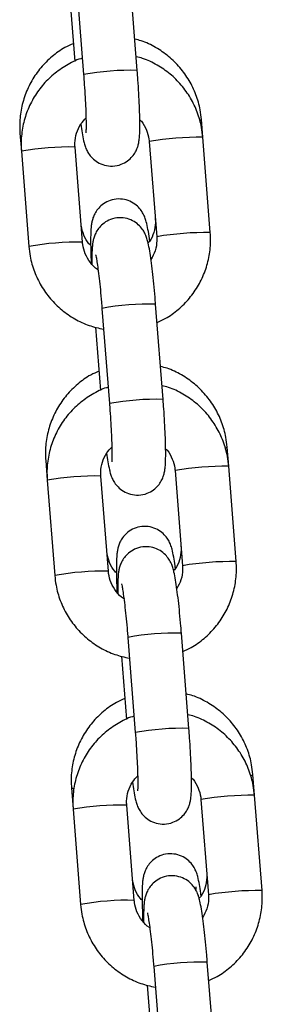
# Model space of a CAD drawing. Units: millimetres. Extents: x 1.3 to 9.4, y 0.7 to 15.
# Drawn here: x 5.2 to 5.2, y 12 to 12.1 of the extents above; entities that cross this region are included whole.
import ezdxf

# ---------------------------------------------------------------- set-up
doc = ezdxf.new("R2010")
doc.units = ezdxf.units.MM
doc.header["$MEASUREMENT"] = 0
doc.layers.get('0').update_dxf_attribs({"lineweight": 13})

# ---------------------------------------------------------------- blocks, each defined once
blk = doc.blocks.new('OPSHA_K034')
at = {"color": 7, "linetype": 'Continuous', "lineweight": 25}
for p, q in [((21.72434365496429, 6.310550360162779), (21.72348114595206, 6.321509806592985)), ((21.71730026349815, 6.321023313482328), (21.71816277251037, 6.310063926656767)), ((21.71656360969337, 6.318867592294737), (21.71713757262023, 6.311574785192533)), ((21.73190548763068, 6.302851287801786), (21.73174550876411, 6.304884044607206)), ((21.71083032831939, 6.303332774122282), (21.71099525437148, 6.301237253625914)), ((21.72572460517677, 6.302364854295774), (21.72658711418899, 6.291405407865568)), ((21.73276799664291, 6.29189184137158), (21.73190548763068, 6.302851287801786)), ((21.71099525437148, 6.301237253625914), (21.71185779318603, 6.290277807195707)), ((21.71803867563995, 6.290764240701719), (21.7171761368254, 6.301723687131926)), ((21.72659235939773, 6.291412441213652), (21.72658711418899, 6.291405407865568)), ((21.72027986988815, 6.283163575609251), (21.72114240870269, 6.272204129179045)), ((21.72732329115661, 6.272690622289701), (21.72646078214439, 6.283650009115263)), ((21.71954324588569, 6.281007794817015), (21.72011717901023, 6.273714987714811)), ((21.73488512382301, 6.264991490324064), (21.7347106014231, 6.267208723505064)), ((21.71379545078071, 6.265657393415495), (21.7139748905638, 6.263377456148191)), ((21.72870421156676, 6.264505056818052), (21.72956675038131, 6.253545610387846)), ((21.73574763283523, 6.254032103498503), (21.73488512382301, 6.264991490324064)), ((21.7139748905638, 6.263377456148191), (21.71483742937835, 6.252418009717985)), ((21.72101831183227, 6.252904502828642), (21.72015577301772, 6.263863889654203)), ((21.72957199559005, 6.253552643735929), (21.72956675038131, 6.253545610387846)), ((21.72325950608047, 6.245303778131529), (21.72412204489501, 6.234344391305967)), ((21.73030292734893, 6.234830824811979), (21.72944038853439, 6.245790211637541)), ((21.72252285227569, 6.243147997339292), (21.72309681520255, 6.235855249841734)), ((21.737864730213, 6.227131692846342), (21.73767572388442, 6.229533402402922)), ((21.71676057324203, 6.227982072313353), (21.71695452675613, 6.225517658670469)), ((21.73872726902755, 6.216172306020781), (21.737864730213, 6.227131692846342)), ((21.72399791822227, 6.21504470535092), (21.72313540921004, 6.226004092176481)), ((21.73168384775909, 6.22664525934033), (21.73254638657363, 6.215685872514769)), ((21.71695452675613, 6.225517658670469), (21.71781703576835, 6.214558271844908)), ((21.73255163178237, 6.215692905862852), (21.73254638657363, 6.215685872514769)), ((21.73328256354125, 6.196971027334257), (21.73242002472671, 6.207930473764463)), ((21.72623914227279, 6.207443980653807), (21.72710168108733, 6.196484593828245)), ((21.72550248846801, 6.205288259466215), (21.72607645139487, 6.197995452364012))]:
    blk.add_line(p, q, dxfattribs=at)
at = {"color": 8, "linetype": 'Continuous', "lineweight": 25}
for p, q in [((21.72572985038551, 6.302371887643858), (21.72572460517677, 6.30236479469113)), ((21.7287094567755, 6.264512090166136), (21.72870421156676, 6.264504997213407)), ((21.73168909296783, 6.226652292688414), (21.73168384775909, 6.22664525934033))]:
    blk.add_line(p, q, dxfattribs=at)
at = {"color": 8, "linetype": 'Continuous', "lineweight": 25, "flags": 128}
for points in [[(21.73155915484222, 6.304755715807005), (21.73174127683433, 6.304863898237272), (21.73174550876411, 6.304884104211851)], [(21.7344727192858, 6.267062453706785), (21.73470639929565, 6.26718857713513), (21.7347106014231, 6.267208723505064)], [(21.73741298661025, 6.229379085977598), (21.73742952689918, 6.229384450395628), (21.73767152175697, 6.229513256032988), (21.73767572388442, 6.229533402402922)], [(21.71701085314544, 6.227876095254942), (21.71689504132064, 6.227900354345365), (21.7167605434397, 6.227982251127287)]]:
    blk.add_lwpolyline(points, dxfattribs=at)
at = {"color": 8, "linetype": 'Continuous', "lineweight": 25}
for centre, radius, start, end in [((21.72356783593841, 6.280899898092684), 0.02966061017774628, 88.50116949546998, 100.4996984830816), ((21.73152732320796, 6.267705797379676), 0.03514752488266202, 89.38352288678932, 99.49414575448667), ((21.71639121083444, 6.272185369426552), 0.02954874484142038, 88.47782914310639, 100.5219406802846), ((21.73238915859565, 6.256755028591215), 0.03513885499948603, 89.38227237770981, 99.49539633280651), ((21.71725385043192, 6.261221081953408), 0.02955358149911317, 88.47827380025264, 100.520397711023), ((21.72568622216841, 6.253979644078754), 0.02968047345562571, 88.50460420943102, 100.4951223855851), ((21.72654807664094, 6.243028845805384), 0.02967184533873973, 88.50290494148669, 100.4968649253803), ((21.73450694198527, 6.229845863852461), 0.03514766111089563, 89.38349693450775, 99.49412905982258), ((21.71937084702677, 6.23432557194883), 0.02954874484142038, 88.47782914310639, 100.5219406802846), ((21.73536873840112, 6.218900325485265), 0.03513382113294666, 89.38209185745461, 99.49667618842686), ((21.72023410170277, 6.223356758346199), 0.02955814929107325, 88.47970170607435, 100.5200248986576), ((21.72866519778381, 6.216128192788346), 0.02967214658415349, 88.5029660352958, 100.4968037673453), ((21.72952700965561, 6.205177983287285), 0.02966293181507384, 88.5010962031283, 100.4986736151592), ((21.73748589216575, 6.191994880065977), 0.03513885499948603, 89.38227237770981, 99.49539633280651), ((21.72234984493753, 6.196473884810985), 0.02954065433102189, 88.47617374665774, 100.5235960290237), ((21.73834910460482, 6.181026815598671), 0.03514752488266202, 89.38352288678932, 99.49414575448667), ((21.72321373160867, 6.185493431275972), 0.02956167701756824, 88.47992877785228, 100.5187428054751), ((21.7316460992779, 6.178255953849657), 0.02968461036961429, 88.50603772779593, 100.4948302680848)]:
    blk.add_arc(centre, radius, start, end, dxfattribs=at)
at = {"color": 7, "linetype": 'Continuous', "lineweight": 25}
for points, knots in [([(21.71697690830024, 6.313615946252867), (21.71665137080072, 6.313475349908003), (21.71576883303442, 6.313094190796619), (21.71449518804639, 6.31216141209552), (21.71319913982825, 6.310884477687068), (21.71215337841659, 6.309390835278464), (21.71138012053143, 6.307741975711906), (21.7109094373418, 6.305983909590395), (21.71076740684384, 6.304493822477525), (21.71081522496297, 6.303611466356415), (21.71083032831939, 6.303332774122282)], [0, 0, 0, 0, 0.08301873333845766, 0.2250652152643592, 0.3670448742498015, 0.5089686303204786, 0.650843167244351, 0.7926920585850724, 0.9345217742050953, 1, 1, 1, 1]), ([(21.73174550876411, 6.304884044607206), (21.73170374598067, 6.305259143105104), (21.73159506206957, 6.306235303422909), (21.73115155037067, 6.307770464469286), (21.73036582154509, 6.309416752912512), (21.72930183945118, 6.310902628561053), (21.7279991174737, 6.312189390275307), (21.72648885953186, 6.313215307971404), (21.72515564436708, 6.313877698831675), (21.72431271191363, 6.314080561667652), (21.72406106934341, 6.314141122777983)], [0, 0, 0, 0, 0.08839597953050467, 0.2300426370849143, 0.3718216460351915, 0.5136645287055417, 0.6555733935466498, 0.7975402060030087, 0.9395592104339179, 1, 1, 1, 1]), ([(21.73190548763068, 6.302851287801786), (21.7318636909722, 6.303227134823828), (21.73175481212184, 6.304206203317335), (21.73131115428714, 6.305745861841388), (21.73052481438117, 6.3073968938088), (21.72946003224115, 6.308885940080472), (21.72815660957804, 6.310174070255016), (21.72664606996568, 6.311199499492432), (21.72531140737101, 6.311860988987974), (21.72446716296599, 6.31206244891473), (21.72421404466422, 6.312122849901243)], [0, 0, 0, 0, 0.08829337163599496, 0.2300011797278098, 0.3718323051067182, 0.5136804828880561, 0.6555387745457636, 0.7974029533308661, 0.9392580865362048, 1, 1, 1, 1]), ([(21.71801230058463, 6.311948267896696), (21.71795015264524, 6.311931916239701), (21.71730154823581, 6.311761262835716), (21.71615936373291, 6.311152081736509), (21.71465702853766, 6.310126039013085), (21.71336838334992, 6.308825930210332), (21.71232066988978, 6.307330319483299), (21.7115472530686, 6.305673383563771), (21.71107539527566, 6.303908549817606), (21.71093197088794, 6.302409269954296), (21.71097997287779, 6.301520268374588), (21.71099525437148, 6.301237253625914)], [0, 0, 0, 0, 0.01399489296618916, 0.1460571247464537, 0.2781050407310478, 0.4101424510681105, 0.54217760815231, 0.6742173923827426, 0.8062639594501056, 0.9383238928104429, 0.9999999999999999, 0.9999999999999999, 0.9999999999999999, 0.9999999999999999]), ([(21.71783342704566, 6.304358152826353), (21.71788245238986, 6.304017230646423), (21.71798852343363, 6.303279612751794), (21.71813009251946, 6.302551786836375), (21.71827819462032, 6.301978609890284), (21.71844614563724, 6.301501235524483), (21.71872760787573, 6.300966337274076), (21.71915240374892, 6.300431026400474), (21.71977269217223, 6.299939981146963), (21.7205850732289, 6.299594261494349), (21.72153763803271, 6.299488441287394), (21.72246685392474, 6.299679215466313), (21.72323415581468, 6.300099174796742), (21.72378174800087, 6.300611920147276), (21.7241508619436, 6.301152194239876), (21.72437763726066, 6.301670941131306), (21.72450324168767, 6.302132670019091), (21.72457649361513, 6.302579996519853), (21.72462685643313, 6.303156074294748), (21.72465018382627, 6.303964603550412), (21.72464096644671, 6.305104389038206), (21.72459939622513, 6.306421625513394), (21.72452653912023, 6.307900664472982), (21.72443893433501, 6.309298484303326), (21.72437133863696, 6.310186624335074), (21.72434365496429, 6.310550360162779)], [0, 0, 0, 0, 0.0594668294039455, 0.1286621993408798, 0.1697233968118712, 0.2043458706641201, 0.2313685921243053, 0.2603000204562176, 0.2933480905728212, 0.329835674347012, 0.3683343239923489, 0.4099394854635596, 0.4447945427750211, 0.4753932746640668, 0.5029754496429236, 0.5283667993255032, 0.553801229452717, 0.5837372861497516, 0.6271261696736865, 0.696020695195331, 0.7595978780235597, 0.8264599793118959, 0.89134392985347, 0.9555001415586319, 1, 1, 1, 1]), ([(21.71816277251037, 6.310063926656767), (21.71818265267666, 6.309804786029417), (21.71824047999053, 6.309050999288047), (21.71832108194303, 6.307813381569758), (21.71839261122022, 6.306436281120114), (21.71843598072792, 6.305223420891707), (21.71844876286468, 6.304276400067465), (21.71844092104311, 6.303673030603022), (21.7184201639966, 6.303364693538242), (21.71842005959934, 6.303364805543424), (21.71842002615722, 6.303364841421171)], [0, 0, 0, 0, 0.08321781068354166, 0.2420634805025111, 0.4006459674668634, 0.5580059095289225, 0.7127572746864509, 0.8432784205102147, 0.9497975252539841, 1, 1, 1, 1]), ([(21.7171761368254, 6.301723687131926), (21.71716901417403, 6.301878507409128), (21.7171441049004, 6.302419943473069), (21.71731092244136, 6.303343793959357), (21.7177554472828, 6.304359884286896), (21.71824215598917, 6.304871524458576), (21.71846136197837, 6.305101959188505)], [0, 0, 0, 0, 0.1241396372616295, 0.4341400083861623, 0.745145511476288, 0.9999999999999999, 0.9999999999999999, 0.9999999999999999, 0.9999999999999999]), ([(21.72463795289787, 6.304863421400114), (21.72469922300934, 6.304806449044918), (21.72504507601752, 6.30448485569741), (21.72543159219367, 6.303710949010565), (21.72567280391831, 6.302901586497683), (21.72571637509918, 6.302450129200224), (21.72572460517677, 6.302364854295774)], [0, 0, 0, 0, 0.090261865191073, 0.5095035174810366, 0.9073510587528163, 1, 1, 1, 1]), ([(21.72578057393821, 6.29092064328961), (21.7257688718737, 6.291014034281943), (21.72570465503759, 6.291526531404998), (21.72558037455474, 6.29227642202477), (21.72543359778592, 6.293000999377), (21.7252544525918, 6.293594268583547), (21.7250053582984, 6.294143186893052), (21.72461950408342, 6.294696179389575), (21.72406135939582, 6.295209728138616), (21.72330052364759, 6.295611701938469), (21.72239393269501, 6.295795262989486), (21.72146085279655, 6.295700632194894), (21.72064615560976, 6.295358926441622), (21.72002415779662, 6.294872700114865), (21.71959394488567, 6.294338016599795), (21.71931904945723, 6.293808001792968), (21.71916095279721, 6.293325368525075), (21.71907289706633, 6.29288727806852), (21.71901040463399, 6.292350528024144), (21.71897583898954, 6.291632172653408), (21.71897075400102, 6.290559149902037), (21.71899154366747, 6.289457403017877), (21.71902628355474, 6.288650036403851), (21.71903922900947, 6.28834917970471)], [0, 0, 0, 0, 0.01750239725074438, 0.09604703866510456, 0.1807500646228715, 0.2274769646248838, 0.2633740876715704, 0.2959934310821596, 0.3336982068240525, 0.3756852953494023, 0.420645784561323, 0.4665739706442729, 0.510127352967839, 0.547751171095976, 0.5814372134370591, 0.6121363240121646, 0.6415273438785879, 0.674270903019617, 0.7176276276939678, 0.7957372054772075, 0.8719303074345378, 0.9522761726501342, 1, 1, 1, 1]), ([(21.71897846207412, 6.29040565915875), (21.7189113338236, 6.29046755003219), (21.71855952576425, 6.29079190986522), (21.71816708967071, 6.291564072858819), (21.71792270161041, 6.292370161098006), (21.71787838591717, 6.292822876100217), (21.7178695474604, 6.292913166959806)], [0, 0, 0, 0, 0.09708998488156008, 0.5088325556172071, 0.9020400684301881, 1, 1, 1, 1]), ([(21.72646078214439, 6.283650009115263), (21.72643881368003, 6.283922093970432), (21.72637485490031, 6.284714239288405), (21.72625590798907, 6.286000595710902), (21.72610396740947, 6.287428283919326), (21.72594494709028, 6.288707246186277), (21.7257799708832, 6.289809345000322), (21.72563320674726, 6.29057928783277), (21.72548507849297, 6.291150141874823), (21.72531714881097, 6.291627930841969), (21.72503563145165, 6.29216272710255), (21.7246108844929, 6.292698083834694), (21.72399058470091, 6.2931891103417), (21.72317820927037, 6.293534834007914), (21.72222564077583, 6.293640655559102), (21.72129642411801, 6.29344986967044), (21.72052910050024, 6.293029938272412), (21.71998152915603, 6.292517166783), (21.71961243025817, 6.291976890323895), (21.71938559344653, 6.291458180110567), (21.71926006429112, 6.290996348834597), (21.71918672604716, 6.290549486210693), (21.71913681239585, 6.289970290932615), (21.71911272322268, 6.289247306940524), (21.71912163538673, 6.288553242023227), (21.71912532791885, 6.28826567359738)], [0, 0, 0, 0, 0.03417836380333544, 0.09950657060209435, 0.1651132672307934, 0.2312594523152873, 0.2986450752298797, 0.3694622723253326, 0.4114859158664354, 0.4469199468755202, 0.4745765418356162, 0.5041853706538637, 0.5380080646774044, 0.5753508992176583, 0.6147519247926675, 0.6573322881690876, 0.693005398089509, 0.7243204498303547, 0.7525491449694481, 0.7785360924076086, 0.804566437076169, 0.8352041426348624, 0.8796101258221851, 0.9501194690883521, 1, 1, 1, 1]), ([(21.72642293319495, 6.293491630037352), (21.7264301326295, 6.293338592086911), (21.72645537827611, 6.292801946976397), (21.72627796337019, 6.291896013148289), (21.72596362752574, 6.291088153142482), (21.72565291953015, 6.290745591339146), (21.72560041889938, 6.290687708337828)], [0, 0, 0, 0, 0.1530090612824339, 0.5365438073925876, 0.9216893568005516, 1, 1, 1, 1]), ([(21.72662570819648, 6.28155430980496), (21.7269494334405, 6.281695428737294), (21.72782969663876, 6.282079154768326), (21.72910092541042, 6.2830164004572), (21.73039632033124, 6.28429957226399), (21.73144219720325, 6.28579974364493), (21.73221609467964, 6.287455458005752), (21.73268786064455, 6.28922061025969), (21.73283133033055, 6.290719819169681), (21.73278329026925, 6.291608825007643), (21.73276799664291, 6.29189184137158)], [0, 0, 0, 0, 0.08252373509729087, 0.2243958679435787, 0.3662583486376583, 0.5081154434403294, 0.6499788426302764, 0.7918501292047554, 0.9337351712235425, 1, 1, 1, 1]), ([(21.7198317323664, 6.287601737459227), (21.7198148238158, 6.287610822756506), (21.71945628434241, 6.287803473072017), (21.71891517976746, 6.288426581636486), (21.71831676407328, 6.289401512623044), (21.71809115083215, 6.290228237437987), (21.71804701249403, 6.290679084631847), (21.71803867563995, 6.290764240701719)], [0, 0, 0, 0, 0.01538099525827958, 0.3261482233851268, 0.6366679134753289, 0.9313737935820126, 1, 1, 1, 1]), ([(21.72658711418899, 6.291405407865568), (21.72659392014702, 6.291250821297581), (21.72661772185256, 6.290710203193157), (21.72647093419528, 6.289781647496056), (21.72610906699356, 6.289105701573135), (21.72592985377105, 6.288770942171141)], [0, 0, 0, 0, 0.1681426024987962, 0.5880260906658771, 1, 1, 1, 1]), ([(21.71185779318603, 6.290277807195707), (21.71189957868864, 6.289901961506985), (21.71200842870803, 6.288922894388634), (21.71245208273012, 6.287383189493085), (21.71323851140278, 6.285732341508265), (21.7143031072419, 6.284242647892825), (21.71560722867525, 6.282956865414235), (21.71711497553315, 6.281922505008879), (21.71874702003061, 6.281151759629211), (21.7199046163887, 6.280891527812855), (21.72046866760047, 6.280764727075621)], [0, 0, 0, 0, 0.08220436874752816, 0.2141399958620027, 0.3461913697419146, 0.4782576866416908, 0.6103364520338338, 0.742413434344871, 0.8744881899575577, 1, 1, 1, 1]), ([(21.71955001101287, 6.289331047018095), (21.71955145926495, 6.289326062521468), (21.71955547533162, 6.289312240284744), (21.71961444955832, 6.289045932880072), (21.71970370515646, 6.288526831702256), (21.71982297870363, 6.287701665393797), (21.71995673918991, 6.286608162803532), (21.72009405317931, 6.285305743324898), (21.72020254730432, 6.284123645394175), (21.72026093406475, 6.283398690773538), (21.72027986988815, 6.283163575609251)], [0, 0, 0, 0, 0.05675658536649756, 0.1573885907246109, 0.2837466176929827, 0.430660145753647, 0.58919845026155, 0.7533292039409355, 0.9200004484979843, 1, 1, 1, 1]), ([(21.71994203076156, 6.275940625150724), (21.71961648276829, 6.275800030181017), (21.71873393799524, 6.275418884055398), (21.71746028258804, 6.274486084142154), (21.71616430457561, 6.273209094314552), (21.71511844864199, 6.271715519412282), (21.71434520965249, 6.270066655423761), (21.71387456739922, 6.268308584279112), (21.71373252914509, 6.266818481783048), (21.71378034682766, 6.265936105555738), (21.71379545078071, 6.265657393415495)], [0, 0, 0, 0, 0.08302039866281075, 0.2250642626410919, 0.3670465008129003, 0.5089670807895366, 0.6508408769661392, 0.792688449578184, 0.9345174494188241, 1, 1, 1, 1]), ([(21.7347106014231, 6.267208723505064), (21.73466883719902, 6.267583821625522), (21.73456014983731, 6.268559978303529), (21.734116680841, 6.270095147678148), (21.73333094427744, 6.271741440395999), (21.73226694662935, 6.273227284371387), (21.73096421987157, 6.274514035126231), (21.72945394608814, 6.275539894406393), (21.72812077000617, 6.276202386145087), (21.72727783526625, 6.276405242461806), (21.72702619180473, 6.27646580167584)], [0, 0, 0, 0, 0.08839619496134422, 0.2300425710598975, 0.3718219255413978, 0.5136665151760172, 0.6555708062482998, 0.7975398795480466, 0.9395590631329873, 0.9999999999999999, 0.9999999999999999, 0.9999999999999999, 0.9999999999999999]), ([(21.72099405274184, 6.274089066465422), (21.72093119604779, 6.274072546573734), (21.72028182938357, 6.273901881103484), (21.71913901373682, 6.273292265034797), (21.71763666460811, 6.272266237197073), (21.71634798462674, 6.27096615183109), (21.71530032609644, 6.269470523165182), (21.71452688579393, 6.26781362868951), (21.71405497706564, 6.266048798466727), (21.71391161223892, 6.264549490787431), (21.71395961056351, 6.263660470757713), (21.7139748905638, 6.263377456148191)], [0, 0, 0, 0, 0.01415111694946318, 0.146193875804852, 0.2782204841327323, 0.4102381101404518, 0.542250727150721, 0.6742652908817907, 0.8062911116667306, 0.938333846834781, 1, 1, 1, 1]), ([(21.73488512382301, 6.264991490324064), (21.73484332686076, 6.265367337239695), (21.73473444722094, 6.266346405455806), (21.7342907969005, 6.267886071185785), (21.73350441838829, 6.26953709411373), (21.7324396171889, 6.271026134030762), (21.73113626711438, 6.272314356535389), (21.72962564078716, 6.273339610219409), (21.7282929918465, 6.274000535184314), (21.72745077046329, 6.274201567159253), (21.72719967112334, 6.274261502702757)], [0, 0, 0, 0, 0.08833591544635414, 0.2301120048825345, 0.3720124740948792, 0.5139290009393871, 0.6558589039660683, 0.7977868916228311, 0.939712314521928, 1, 1, 1, 1]), ([(21.72081306323798, 6.266498355348631), (21.72086208628662, 6.266157432114596), (21.72096815236637, 6.265419811938955), (21.72110975727719, 6.264692003250275), (21.72125777305064, 6.264118792396403), (21.72142580556192, 6.263641507378452), (21.72170723198815, 6.263106543393405), (21.72213200828173, 6.262571224759085), (21.72275230062496, 6.262080183892067), (21.72356468761154, 6.261734460081243), (21.72451726617783, 6.261628643403128), (21.72544648648091, 6.261819420222309), (21.72621379545581, 6.262239365831192), (21.72676134838457, 6.262752141643432), (21.72713050505536, 6.263292386991452), (21.72735726846167, 6.263811147704473), (21.72748289148421, 6.26427286533999), (21.7275560715907, 6.26472028097669), (21.72760653112073, 6.265296244462661), (21.72762975888236, 6.266104812179947), (21.72762062039419, 6.267244643218874), (21.72757902669491, 6.268561834174761), (21.72750617717702, 6.270040869075274), (21.7274185672386, 6.271438705869514), (21.72735097450368, 6.272326866393996), (21.72732329115661, 6.272690622289701)], [0, 0, 0, 0, 0.05946666140632532, 0.1286618358618863, 0.1697227528097421, 0.2043439815836949, 0.2313683286597369, 0.2602989749543582, 0.2933469517080368, 0.3298344324024551, 0.3683341660766508, 0.4099392155753014, 0.4447941678902627, 0.475391940535204, 0.5029746876576161, 0.5283660038304807, 0.5538003359163671, 0.5837375715403846, 0.627125142116618, 0.6960194512321372, 0.7595981397151886, 0.8264580204120487, 0.8913418177981219, 0.9554978482578569, 1, 1, 1, 1]), ([(21.72114240870269, 6.272204129179045), (21.7211622890909, 6.271945008402326), (21.72122011994452, 6.271191241672568), (21.72130071894117, 6.269953627825089), (21.72137224751987, 6.26857650130296), (21.72141561128319, 6.267363615992508), (21.72142841765435, 6.266416678883616), (21.72142050435741, 6.265813222068573), (21.72139980519114, 6.26550489741021), (21.72139969700493, 6.265505008392211), (21.72139966234954, 6.265505043943449)], [0, 0, 0, 0, 0.0832115995476826, 0.24205752990232, 0.4006461483264341, 0.5580063484872987, 0.7127536760371173, 0.8432782125982013, 0.949797442912833, 1, 1, 1, 1]), ([(21.72015577301772, 6.263863889654203), (21.72014864414905, 6.264018714864505), (21.72012371321489, 6.264560166506271), (21.72029088396357, 6.265483734405279), (21.72072807454333, 6.266487788971972), (21.72120432701286, 6.266989653938253), (21.72141346082481, 6.267210034807249)], [0, 0, 0, 0, 0.1255663000024893, 0.4391279647065677, 0.7537077205505934, 0.9999999999999999, 0.9999999999999999, 0.9999999999999999, 0.9999999999999999]), ([(21.72761758909019, 6.267003623922392), (21.72767885967096, 6.266946672076301), (21.72802476246306, 6.266625150682557), (21.72841123737544, 6.265851183045925), (21.72865240642659, 6.265041805459987), (21.72869598112538, 6.264590331721593), (21.72870421156676, 6.264505056818052)], [0, 0, 0, 0, 0.09024665447359202, 0.5094870810523461, 0.9073513296248664, 1, 1, 1, 1]), ([(21.72874569639953, 6.253245322187468), (21.72873398297361, 6.253338713132507), (21.72866970394807, 6.253851208690321), (21.72854554897185, 6.254601107239978), (21.72839865168226, 6.255325668095793), (21.72821959753765, 6.255918958780967), (21.72797043675291, 6.2564678507606), (21.72758463484479, 6.257020869535154), (21.72702647724054, 6.257534399021097), (21.72626565374685, 6.257936405703731), (21.72535904250708, 6.258119836747028), (21.72442595585289, 6.25802534905597), (21.72361127513705, 6.257683579765398), (21.72298924446568, 6.257197401123449), (21.72255907848285, 6.256662677978056), (21.72228413576249, 6.256132688095022), (21.72212603955359, 6.255650049123687), (21.72203803246066, 6.255211948109718), (21.72197552001035, 6.254675247680098), (21.72194095709801, 6.253956536861551), (21.72193572623019, 6.252884711540901), (21.72195820649813, 6.251727545768517), (21.72199584167083, 6.250858287631672), (21.72201150402816, 6.250496534784361)], [0, 0, 0, 0, 0.01733691322974941, 0.09513867790823079, 0.1790410411695492, 0.2253256829361268, 0.2608839343707574, 0.2931940043708753, 0.3305422347805113, 0.372132283404835, 0.4166670612915006, 0.4621620786914734, 0.5053023178630153, 0.5425714157688628, 0.5759380597325683, 0.6063474707308378, 0.6354605621190392, 0.6678943011080205, 0.7108411849756946, 0.7882137183643931, 0.8636844531648478, 0.9432705487585569, 1, 1, 1, 1]), ([(21.72944038853439, 6.245790211637541), (21.72941843343051, 6.246062296810123), (21.72935451335161, 6.24685444547049), (21.72923548611197, 6.248140792914455), (21.72908362068938, 6.249568492991784), (21.72892457158287, 6.250847442372105), (21.7287596302458, 6.251949623455403), (21.72861278576875, 6.252719480784435), (21.72846472392575, 6.253290348207884), (21.72829678318976, 6.253768132753976), (21.72801526813691, 6.254302930055928), (21.72759052036872, 6.254838285076403), (21.72697022144985, 6.255329318755685), (21.72615783345736, 6.255675015503584), (21.72520525166055, 6.255780964598671), (21.72427606094152, 6.255590042245785), (21.72350871958133, 6.255170201926376), (21.7229611478424, 6.25465742414508), (21.72259207666593, 6.254117098291317), (21.72236523921947, 6.253598381090342), (21.72223965075409, 6.253136556754725), (21.72216638489681, 6.252689681426091), (21.72211643361061, 6.252110579040163), (21.72209237378502, 6.251387501934005), (21.72210125474794, 6.250693439924362), (21.72210493430885, 6.250405876119657)], [0, 0, 0, 0, 0.03417819111806, 0.09950637179539638, 0.1651128120466946, 0.2312588587421508, 0.2986460130094468, 0.3694618997656136, 0.4114852207725888, 0.4469191776476711, 0.4745757147454797, 0.5041844816170357, 0.5380071148439733, 0.5753498571811179, 0.6147522966348214, 0.6573330700229855, 0.6930038528351258, 0.7243188390595721, 0.7525493863280895, 0.7785362989560036, 0.8045668400741026, 0.8352043863674783, 0.8796089641344018, 0.9501195802049084, 1, 1, 1, 1]), ([(21.72938805565627, 6.255816249330564), (21.72939522774413, 6.255663222829753), (21.72942037667326, 6.255126635371198), (21.72924391083598, 6.254220060798616), (21.72892151942415, 6.253401298718927), (21.72860057310299, 6.253049369641303), (21.72853868946822, 6.252981512029692)], [0, 0, 0, 0, 0.1509449389888275, 0.5292884612835776, 0.9092392107884383, 1, 1, 1, 1]), ([(21.72194358453544, 6.252730278451963), (21.72187644593123, 6.252792189032334), (21.72152465274576, 6.253116588395642), (21.72113222787357, 6.253888739073773), (21.72088780930517, 6.254694814285358), (21.720843507469, 6.25514753492007), (21.72083466992171, 6.255237845857664)], [0, 0, 0, 0, 0.09711060053641724, 0.5088405993366921, 0.9020211079057334, 1, 1, 1, 1]), ([(21.72956675038131, 6.253545610387846), (21.72957354381015, 6.253391024039956), (21.72959730165439, 6.252850407738151), (21.72945060401162, 6.251921853927342), (21.72908869246658, 6.251245941657544), (21.72890946016105, 6.250911204298063)], [0, 0, 0, 0, 0.1681451821232634, 0.5880339836368517, 1, 1, 1, 1]), ([(21.7296053443888, 6.243694512327238), (21.72992906962918, 6.243835631259572), (21.73080933281835, 6.244219357291513), (21.73208056169915, 6.245156602971292), (21.73337595617795, 6.246439774828104), (21.73442183473253, 6.247939946062615), (21.73519572578789, 6.249595660759041), (21.73566751563067, 6.251360811174891), (21.7358109132465, 6.252860041608074), (21.73576291415065, 6.25374906729121), (21.73574763283523, 6.254032103498503)], [0, 0, 0, 0, 0.08252337644787414, 0.2243948927156995, 0.3662567568732651, 0.5081132385244387, 0.6499760180826827, 0.7918466880823772, 0.9337309089888565, 1, 1, 1, 1]), ([(21.71483742937835, 6.252418009717985), (21.71487921492098, 6.252042164074737), (21.71498806504587, 6.251063097087354), (21.7154317178929, 6.249523390899412), (21.71621815139679, 6.24787254815601), (21.71728272112068, 6.246382846410597), (21.71858690495628, 6.245097136345066), (21.72009458310731, 6.244062704517091), (21.72172664476875, 6.243291954404413), (21.72288424269664, 6.243031729175527), (21.72344830379279, 6.242904929597898)], [0, 0, 0, 0, 0.08220440729425815, 0.2141400938638769, 0.3461915267477441, 0.4782579031615583, 0.6103336973105742, 0.7424131920159357, 0.874486042477201, 1, 1, 1, 1]), ([(21.72290113315375, 6.249692944963499), (21.72285393030779, 6.249717817674536), (21.72246339158391, 6.249923605199001), (21.72189298611102, 6.250564000723898), (21.72129686063181, 6.251542474841699), (21.72107075186159, 6.25236844673509), (21.7210266447446, 6.252819321553034), (21.72101831183227, 6.252904502828642)], [0, 0, 0, 0, 0.04158589370113269, 0.3440661529158638, 0.6463390700383189, 0.9331848043055464, 0.9999999999999999, 0.9999999999999999, 0.9999999999999999, 0.9999999999999999]), ([(21.72252964720519, 6.251471249540373), (21.72253109545727, 6.251466265043746), (21.72253511152394, 6.251452442807022), (21.72259408575064, 6.251186135402349), (21.72268334134878, 6.250667034224534), (21.72280261489595, 6.249841867916075), (21.72293637538223, 6.24874836532581), (21.72307368937163, 6.247445945847176), (21.72318218349665, 6.246263847916453), (21.72324057025708, 6.245538893295816), (21.72325950608047, 6.245303778131529)], [0, 0, 0, 0, 0.05675658536649756, 0.1573885907246109, 0.2837466176929827, 0.430660145753647, 0.58919845026155, 0.7533292039409355, 0.9200004484979843, 1, 1, 1, 1]), ([(21.73767572388442, 6.229533402402922), (21.73763396250342, 6.229908501346472), (21.73752528435671, 6.230884643807258), (21.73708173807336, 6.232419791747816), (21.73629605492442, 6.234066099135816), (21.73523206910886, 6.235551971447421), (21.73392934137064, 6.236838713250108), (21.73241906844578, 6.237864572139188), (21.73108588482773, 6.238527073553996), (21.73024293806975, 6.238729922100902), (21.72999128446372, 6.238790480573698)], [0, 0, 0, 0, 0.08839608615677463, 0.2300384329331565, 0.3718218107598204, 0.5136648645259329, 0.6555689889291417, 0.7975378836661241, 0.9395568924433578, 1, 1, 1, 1]), ([(21.72290715322288, 6.238265304048582), (21.72258160572437, 6.238124708357645), (21.72169905496867, 6.237743557115209), (21.72042537903599, 6.236810772736135), (21.71912939684898, 6.235533779976322), (21.71808355643498, 6.234040177651877), (21.71731035691209, 6.232391305018609), (21.71683967412628, 6.230633227971339), (21.71669765190109, 6.229143140075394), (21.71674547017301, 6.228260764488368), (21.71676057324203, 6.227982072313353)], [0, 0, 0, 0, 0.08302039518284011, 0.2250661213536238, 0.3670482972761448, 0.5089675066862641, 0.6508454849465145, 0.792688544674423, 0.9345221225805254, 1, 1, 1, 1]), ([(21.72396802649291, 6.236227719266935), (21.72390706583337, 6.236211689832089), (21.72325962865307, 6.236041448038122), (21.72211867642636, 6.235432413091985), (21.72061627072708, 6.234406530233173), (21.71932764221765, 6.233106346835484), (21.71827995992953, 6.231610730741522), (21.71750651811362, 6.22995383005582), (21.71703463088761, 6.228188999700251), (21.71689119586608, 6.226689693448861), (21.71693923406292, 6.225800673295453), (21.71695452675613, 6.225517658670469)], [0, 0, 0, 0, 0.01373068165807474, 0.1458277176337235, 0.2779104307360509, 0.4099872157555521, 0.542055931594651, 0.6741265949818105, 0.8062085202065309, 0.938307559490143, 1, 1, 1, 1]), ([(21.737864730213, 6.227131692846342), (21.73782294410103, 6.227507539675571), (21.73771409037454, 6.228486628775499), (21.73727044335374, 6.230026318600721), (21.73648404964752, 6.231677349158417), (21.73541927924907, 6.233166410474951), (21.73411585011218, 6.234454511959484), (21.73260534631572, 6.235480023472519), (21.73126941191094, 6.236141932802639), (21.73042383771553, 6.236343637050595), (21.73016941294463, 6.236404327829405)], [0, 0, 0, 0, 0.0882650531419607, 0.2299323678025409, 0.3717194948509068, 0.5135226671638554, 0.6553359515489593, 0.797153209319594, 0.9389654406459261, 0.9999999999999999, 0.9999999999999999, 0.9999999999999999, 0.9999999999999999]), ([(21.72379266962798, 6.228638557870909), (21.72384169488487, 6.228297631658279), (21.72394776464262, 6.227560012652248), (21.72408933398492, 6.226832253092653), (21.72423744327989, 6.226259076542192), (21.72440537135753, 6.225781688315692), (21.72468690860387, 6.22524681925097), (21.72511160106387, 6.224711410747659), (21.72573197611837, 6.224220473201058), (21.72654429337035, 6.223874648387209), (21.72749689655302, 6.223768826948799), (21.72842607242183, 6.223959721308347), (21.72919343561534, 6.224379552907521), (21.72974101270393, 6.224892337478195), (21.73011006996512, 6.225432654677206), (21.73033692686022, 6.22595134509811), (21.73046252135373, 6.22641307190861), (21.73053571046239, 6.226860483198834), (21.7305861665327, 6.227436442648468), (21.73060939479456, 6.22824508449321), (21.7306002576488, 6.229384841742103), (21.73055865677907, 6.230702052459492), (21.73048583263062, 6.232181100378511), (21.73039815280663, 6.233578923986897), (21.73033059637692, 6.234467068303275), (21.73030292734893, 6.234830824811979)], [0, 0, 0, 0, 0.0594667542871682, 0.1286607090138508, 0.1697218546175263, 0.2043442847356685, 0.2313674406751969, 0.2602998476833009, 0.2933464368342583, 0.3298348990668963, 0.3683335000818534, 0.4099391022302601, 0.4447940137986079, 0.4753918342341406, 0.5029758545472196, 0.5283657320844651, 0.553800103896177, 0.5837373862790944, 0.6271250246222754, 0.696020829137747, 0.7595979250428709, 0.8264579101680263, 0.8913440335660626, 0.9554978685929264, 1, 1, 1, 1]), ([(21.72412204489501, 6.234344391305967), (21.72414191326698, 6.23408525038667), (21.7241997063802, 6.23333146137611), (21.7242803310719, 6.232093833562431), (21.72435185347695, 6.230716708760156), (21.72439521028809, 6.229503870062217), (21.72440805477436, 6.228556893631321), (21.72440016131168, 6.227953386219269), (21.72437938921667, 6.227645203144675), (21.72437932054072, 6.227645235955606), (21.72437929854186, 6.227645246465727)], [0, 0, 0, 0, 0.08321740621097579, 0.2420627606256644, 0.4006508040427855, 0.558005216675665, 0.7127564526587685, 0.8432803431400028, 0.9497974003605675, 1, 1, 1, 1]), ([(21.72313540921004, 6.226004092176481), (21.72312826839061, 6.226158917470457), (21.72310329471202, 6.226700389913276), (21.72327053231584, 6.227623972592482), (21.72370768988276, 6.228628047406346), (21.72418396085868, 6.229129877752712), (21.72439309701713, 6.229350237329527)], [0, 0, 0, 0, 0.1255658455107239, 0.4391430075040404, 0.7537211311810711, 1, 1, 1, 1]), ([(21.73059719548019, 6.22914382644467), (21.73065847699127, 6.229086875432586), (21.73100441353472, 6.22876538473156), (21.73139081643512, 6.227991361352906), (21.73163204493085, 6.227182011579316), (21.73167561772334, 6.226730534415765), (21.73168384775909, 6.22664525934033)], [0, 0, 0, 0, 0.09025388921864755, 0.5094867496379749, 0.907351782737506, 1, 1, 1, 1]), ([(21.73171081886085, 6.215570001085325), (21.73169910582965, 6.21566339191213), (21.73163482878317, 6.216175888313046), (21.73151061177941, 6.216925798794364), (21.73136380279811, 6.217650270039485), (21.73118467201766, 6.218243630664801), (21.73093557473385, 6.218792544019379), (21.73054971705733, 6.21934552561379), (21.72999161923417, 6.21985910355852), (21.72923074027949, 6.220260992476142), (21.72832416256733, 6.220444544774182), (21.72739106812242, 6.22035000336291), (21.72657634468396, 6.220008294879335), (21.72595441403701, 6.21952199241332), (21.72552412450841, 6.218987368641137), (21.72524927925497, 6.218457305154516), (21.72509116849415, 6.217974668793431), (21.72500311145723, 6.21753663585605), (21.72494060955887, 6.216999944513191), (21.72490612702222, 6.216281012646505), (21.72490070522963, 6.215210141311218), (21.7249248512735, 6.213997791275688), (21.72496537822281, 6.213066659957803), (21.72498377904685, 6.212643889864012)], [0, 0, 0, 0, 0.017174502509242, 0.09424770102576192, 0.1773623124667866, 0.2232152825531849, 0.2584398526377039, 0.2904480541468592, 0.3274454149488857, 0.3686445693708733, 0.4127640593333101, 0.4578314744474569, 0.500568859448451, 0.5374894643547343, 0.5705422402148964, 0.6006684946818754, 0.6295088571196636, 0.6616372291870156, 0.7041816410314022, 0.7808293149385441, 0.8555930463495411, 0.9344335862058214, 0.9999999999999999, 0.9999999999999999, 0.9999999999999999, 0.9999999999999999]), ([(21.73235314831527, 6.218140928228422), (21.73236031679789, 6.21798791270794), (21.73238545301774, 6.21745136514437), (21.73220982442672, 6.216544163156868), (21.73187949008661, 6.215714409004249), (21.73154830436306, 6.215353113756464), (21.73147698983939, 6.215275315721556)], [0, 0, 0, 0, 0.1489337722780982, 0.5222349490649872, 0.8971224169618578, 1, 1, 1, 1]), ([(21.72490867719443, 6.215054957349821), (21.72484154951871, 6.215116868814221), (21.72448978740522, 6.215441296962126), (21.72409730605341, 6.216213400538436), (21.72385290274087, 6.217019493800763), (21.72380860025714, 6.217472213920701), (21.72379976258071, 6.217562524755522)], [0, 0, 0, 0, 0.09710315251571648, 0.5088394593403573, 0.9020208804936597, 1, 1, 1, 1]), ([(21.73242002472671, 6.207930473764463), (21.73239806943366, 6.208202539150079), (21.73233414577498, 6.20899466773335), (21.73221511656538, 6.210281005873185), (21.73206327307071, 6.211708740015638), (21.73190416741181, 6.212987645832982), (21.73173922429214, 6.214089826999043), (21.73159244477847, 6.214859685713236), (21.73144432467871, 6.215430549636039), (21.73127638223104, 6.215908332561412), (21.73099489871038, 6.216443142966455), (21.73057015741597, 6.216978549382475), (21.72994979369741, 6.217469491706652), (21.72913747113034, 6.217815316756969), (21.72818487128006, 6.217921135509641), (21.72725569622071, 6.217730253678383), (21.72648835552445, 6.217310392739819), (21.72594075506731, 6.216797638409844), (21.72557169004449, 6.216257309652065), (21.72534487178655, 6.21573863244339), (21.72521929299091, 6.215276819932114), (21.72514597126337, 6.214829870276844), (21.72509609570534, 6.214250793225801), (21.72507200488053, 6.213527698684629), (21.72508088949962, 6.212833678766401), (21.72508457050117, 6.21254613824658)], [0, 0, 0, 0, 0.03417585556945959, 0.0995042866803354, 0.1651132144801079, 0.231257653550137, 0.2986450661439832, 0.3694610920774682, 0.4114847425594723, 0.4469188352695211, 0.474574998788717, 0.5041863670504491, 0.5380076470101127, 0.575351485759411, 0.6147525857347932, 0.6573335223550215, 0.6930044419099931, 0.7243204325176666, 0.7525510880071049, 0.7785357226713384, 0.8045663367753406, 0.8352055471696285, 0.8796102341332707, 0.9501211205040208, 1, 1, 1, 1]), ([(21.73111444458755, 6.216187564809843), (21.73111861338566, 6.216297810277865), (21.73112712108832, 6.216522799721133), (21.73113281802489, 6.216563879299429), (21.73113572344573, 6.216584829767271)], [0, 0, 0, 0, 0.4900028475190147, 1, 1, 1, 1]), ([(21.73258498058112, 6.205834714849516), (21.73290870547407, 6.205975834148376), (21.73378896771919, 6.206359561174395), (21.7350602190354, 6.207296803640929), (21.736355575772, 6.208580035692648), (21.73740145258762, 6.210080194585316), (21.73817538745698, 6.211735871842393), (21.7386471035361, 6.213501040986557), (21.73879055550333, 6.215000262651301), (21.73874255098508, 6.215889289516781), (21.73872726902755, 6.216172306020781)], [0, 0, 0, 0, 0.08252348648078674, 0.2243951919136321, 0.3662605299180626, 0.5081172007142096, 0.6499759633962535, 0.7918462195583048, 0.93373546114806, 1, 1, 1, 1]), ([(21.7258833323458, 6.211831776578947), (21.72583526046674, 6.211857083315408), (21.72544377508802, 6.212063175051298), (21.72487258721139, 6.212704153501363), (21.72427649871224, 6.21368271076426), (21.7240503715484, 6.214508667995688), (21.72400625160026, 6.214959543878649), (21.72399791822227, 6.21504470535092)], [0, 0, 0, 0, 0.04230988719043609, 0.3445611502440723, 0.6466052281761494, 0.9332507676584177, 0.9999999999999999, 0.9999999999999999, 0.9999999999999999, 0.9999999999999999]), ([(21.73254638657363, 6.215685872514769), (21.73255318049178, 6.215531286044097), (21.73257694097174, 6.214990648231833), (21.73243020572681, 6.214062083894532), (21.73206831327207, 6.213386145857839), (21.73188909635337, 6.213051406820341)], [0, 0, 0, 0, 0.1681420869428461, 0.588046089823062, 1, 1, 1, 1]), ([(21.71781703576835, 6.214558271844908), (21.71785883436405, 6.214182426805564), (21.71796772037942, 6.21320334443044), (21.71841133434191, 6.211663607178707), (21.71919779587279, 6.210012762714541), (21.72026232263943, 6.208523028706622), (21.72156654278569, 6.207237348926355), (21.72307421837377, 6.206202909519561), (21.72470627261555, 6.205432143444341), (21.72586387785395, 6.205171966975286), (21.72642793998511, 6.205045191724821)], [0, 0, 0, 0, 0.08220439108879296, 0.2141437612479718, 0.3461947144371188, 0.4782593558950012, 0.6103362100623595, 0.7424152249710625, 0.8744875956598054, 1, 1, 1, 1]), ([(21.72550928339751, 6.213611452062651), (21.72551073328486, 6.213606468059879), (21.72551475388445, 6.213592647210135), (21.72557366754427, 6.213326324929767), (21.72566300027665, 6.212807316818726), (21.72578223963774, 6.211982059365255), (21.72591602378907, 6.21088858632902), (21.72605327512338, 6.209586190512709), (21.72616182968068, 6.208404091798002), (21.72622020810104, 6.207679115814244), (21.72623914227279, 6.207443980653807)], [0, 0, 0, 0, 0.05675648192098734, 0.1573881062267875, 0.2837430186549441, 0.4306605719840753, 0.5891985875373893, 0.7533227080623333, 0.9199938954642181, 1, 1, 1, 1])]:
    blk.add_open_spline(points, degree=3, knots=knots, dxfattribs=at)

msp = doc.modelspace()

# ---------------------------------------------------------------- block references
msp.add_blockref('OPSHA_K034', (-16.52150261033785, 5.77759729744275))

doc.saveas('drawing.dxf')
